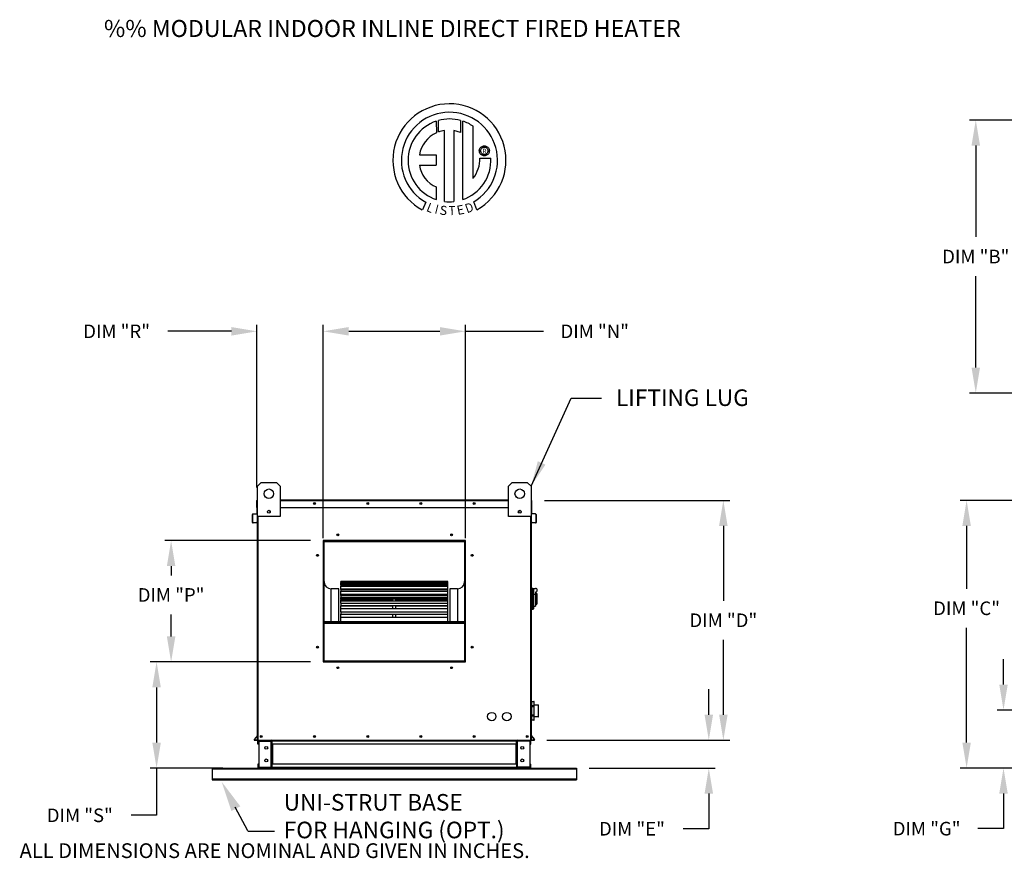
# Model space of a CAD drawing. Extents: x 20 to 297, y 23 to 204.
# Drawn here: x 21 to 137, y 106 to 204 of the extents above; entities that cross this region are included whole.
import ezdxf
from ezdxf.enums import TextEntityAlignment as Align

# ---------------------------------------------------------------- set-up
doc = ezdxf.new("R2010")
doc.units = 0
doc.header["$LTSCALE"] = 4
doc.header["$MEASUREMENT"] = 0
doc.layers.get('0').update_dxf_attribs({"linetype": 'CONTINUOUS'})
doc.layers.get('Defpoints').update_dxf_attribs({"linetype": 'CONTINUOUS'})
doc.styles.add('BOLD', font='ROMAND.SHX')
doc.styles.get("Standard").update_dxf_attribs({"font": 'TXT.shx', "height": 1.6})
doc.dimstyles.new('MOD', dxfattribs={"dimscale": 1.5, "dimtxt": 1.2, "dimasz": 2, "dimexe": 0.5, "dimexo": 1, "dimgap": 1, "dimtad": 0, "dimtih": 1, "dimtoh": 1, "dimzin": 0, "dimdsep": 46, "dimtxsty": 'Standard', "dimcen": 0.09, "dimadec": 0, "dimazin": 0, "dimtfac": 1, "dimtofl": 0, "dimtmove": 0, "dimatfit": 3, "dimfxl": 0, "dimtolj": 1, "dimtzin": 0, "dimarcsym": 0})

# ---------------------------------------------------------------- blocks, each defined once
blk = doc.blocks.new('*D18')
at = {"color": 0, "lineweight": -2}
for p, q in [((136.45, 125.95), (136.45, 128.95)), ((180.88, 122.95), (135.7, 122.95)), ((143.76, 116.12), (135.7, 116.12)), ((136.45, 113.12), (136.45, 108.99)), ((136.45, 108.99), (133.45, 108.99))]:
    blk.add_line(p, q, dxfattribs=at)
at = {"color": 0}
for points in [[(135.95, 125.95), (136.95, 125.95), (136.45, 122.95)], [(135.95, 113.12), (136.95, 113.12), (136.45, 116.12)]]:
    blk.add_solid(points, dxfattribs=at)
at = {"layer": 'Defpoints', "color": 0}
for p in [(136.45, 122.95), (182.38, 122.95), (145.26, 116.12)]:
    blk.add_point(p, dxfattribs=at)
at = {"color": 0, "insert": (127.41, 108.99), "char_height": 1.6, "attachment_point": 5}
blk.add_mtext('\\A1;DIM "G"', dxfattribs=at)
blk = doc.blocks.new('*D13')
at = {"color": 0, "lineweight": -2}
for p, q in [((56.41, 143.16), (56.41, 168.26)), ((73.15, 143.16), (73.15, 168.26)), ((59.41, 167.51), (70.15, 167.51)), ((73.15, 167.51), (82.33, 167.51))]:
    blk.add_line(p, q, dxfattribs=at)
at = {"color": 0}
for points in [[(59.41, 168.01), (59.41, 167.01), (56.41, 167.51)], [(70.15, 168.01), (70.15, 167.01), (73.15, 167.51)]]:
    blk.add_solid(points, dxfattribs=at)
at = {"layer": 'Defpoints', "color": 0}
for p in [(73.15, 167.51), (56.41, 141.66), (73.15, 141.66)]:
    blk.add_point(p, dxfattribs=at)
at = {"color": 0, "insert": (88.36, 167.51), "char_height": 1.6, "attachment_point": 5}
blk.add_mtext('\\A1;DIM "N"', dxfattribs=at)
blk = doc.blocks.new('*D12')
at = {"color": 0, "lineweight": -2}
for p, q in [((54.91, 142.89), (37.77, 142.89)), ((38.52, 139.89), (38.52, 138.79)), ((38.52, 131.61), (38.52, 134.19)), ((54.91, 128.61), (37.77, 128.61))]:
    blk.add_line(p, q, dxfattribs=at)
at = {"color": 0}
for points in [[(38.02, 139.89), (39.02, 139.89), (38.52, 142.89)], [(38.02, 131.61), (39.02, 131.61), (38.52, 128.61)]]:
    blk.add_solid(points, dxfattribs=at)
at = {"layer": 'Defpoints', "color": 0}
for p in [(38.52, 142.89), (56.41, 142.89), (56.41, 128.61)]:
    blk.add_point(p, dxfattribs=at)
at = {"color": 0, "insert": (38.52, 136.49), "char_height": 1.6, "attachment_point": 5}
blk.add_mtext('\\A1;DIM "P"', dxfattribs=at)
blk = doc.blocks.new('*D11')
at = {"color": 0, "lineweight": -2}
for p, q in [((54.91, 128.61), (36.06, 128.61)), ((36.81, 125.61), (36.81, 119.12)), ((44.59, 116.12), (36.06, 116.12)), ((36.81, 116.12), (36.81, 110.56)), ((36.81, 110.56), (33.81, 110.56))]:
    blk.add_line(p, q, dxfattribs=at)
at = {"color": 0}
for points in [[(36.31, 125.61), (37.31, 125.61), (36.81, 128.61)], [(36.31, 119.12), (37.31, 119.12), (36.81, 116.12)]]:
    blk.add_solid(points, dxfattribs=at)
at = {"layer": 'Defpoints', "color": 0}
for p in [(56.41, 128.61), (36.81, 116.12), (46.09, 116.12)]:
    blk.add_point(p, dxfattribs=at)
at = {"color": 0, "insert": (27.78, 110.56), "char_height": 1.6, "attachment_point": 5}
blk.add_mtext('\\A1;DIM "S"', dxfattribs=at)
blk = doc.blocks.new('*D10')
at = {"color": 0, "lineweight": -2}
for p, q in [((48.62, 149.12), (48.62, 168.26)), ((56.41, 143.16), (56.41, 168.26)), ((45.62, 167.51), (38.15, 167.51)), ((59.41, 167.51), (62.41, 167.51))]:
    blk.add_line(p, q, dxfattribs=at)
at = {"color": 0}
for points in [[(45.62, 168.01), (45.62, 167.01), (48.62, 167.51)], [(59.41, 168.01), (59.41, 167.01), (56.41, 167.51)]]:
    blk.add_solid(points, dxfattribs=at)
at = {"layer": 'Defpoints', "color": 0}
for p in [(48.62, 167.51), (48.62, 147.62), (56.41, 141.66)]:
    blk.add_point(p, dxfattribs=at)
at = {"color": 0, "insert": (32.11, 167.51), "char_height": 1.6, "attachment_point": 5}
blk.add_mtext('\\A1;DIM "R"', dxfattribs=at)
blk = doc.blocks.new('*D9')
at = {"color": 0, "lineweight": -2}
for p, q in [((143.67, 192.36), (132.44, 192.36)), ((133.19, 189.36), (133.19, 178.61)), ((133.19, 163.25), (133.19, 174.01)), ((143.67, 160.25), (132.44, 160.25))]:
    blk.add_line(p, q, dxfattribs=at)
at = {"color": 0}
for points in [[(132.69, 189.36), (133.69, 189.36), (133.19, 192.36)], [(132.69, 163.25), (133.69, 163.25), (133.19, 160.25)]]:
    blk.add_solid(points, dxfattribs=at)
at = {"layer": 'Defpoints', "color": 0}
for p in [(145.17, 192.36), (133.19, 160.25), (145.17, 160.25)]:
    blk.add_point(p, dxfattribs=at)
at = {"color": 0, "insert": (133.19, 176.31), "char_height": 1.6, "attachment_point": 5}
blk.add_mtext('\\A1;DIM "B"', dxfattribs=at)
blk = doc.blocks.new('*D8')
at = {"color": 0, "lineweight": -2}
for p, q in [((82.44, 147.62), (104.24, 147.62)), ((103.49, 144.62), (103.49, 135.81)), ((103.49, 122.4), (103.49, 131.21)), ((82.73, 119.4), (104.24, 119.4))]:
    blk.add_line(p, q, dxfattribs=at)
at = {"color": 0}
for points in [[(102.99, 144.62), (103.99, 144.62), (103.49, 147.62)], [(102.99, 122.4), (103.99, 122.4), (103.49, 119.4)]]:
    blk.add_solid(points, dxfattribs=at)
at = {"layer": 'Defpoints', "color": 0}
for p in [(80.94, 147.62), (81.23, 119.4), (103.49, 119.4)]:
    blk.add_point(p, dxfattribs=at)
at = {"color": 0, "insert": (103.49, 133.51), "char_height": 1.6, "attachment_point": 5}
blk.add_mtext('\\A1;DIM "D"', dxfattribs=at)
blk = doc.blocks.new('*D7')
at = {"color": 0, "lineweight": -2}
for p, q in [((101.78, 122.4), (101.78, 125.4)), ((82.73, 119.4), (102.53, 119.4)), ((87.7, 116.12), (102.53, 116.12)), ((101.78, 113.12), (101.78, 108.98)), ((101.78, 108.98), (98.78, 108.98))]:
    blk.add_line(p, q, dxfattribs=at)
at = {"color": 0}
for points in [[(101.28, 122.4), (102.28, 122.4), (101.78, 119.4)], [(101.28, 113.12), (102.28, 113.12), (101.78, 116.12)]]:
    blk.add_solid(points, dxfattribs=at)
at = {"layer": 'Defpoints', "color": 0}
for p in [(81.23, 119.4), (86.2, 116.12), (101.78, 116.12)]:
    blk.add_point(p, dxfattribs=at)
at = {"color": 0, "insert": (92.74, 108.98), "char_height": 1.6, "attachment_point": 5}
blk.add_mtext('\\A1;DIM "E"', dxfattribs=at)
blk = doc.blocks.new('*D6')
at = {"color": 0, "lineweight": -2}
for p, q in [((143.7, 147.62), (131.36, 147.62)), ((132.11, 144.62), (132.11, 137.22)), ((132.11, 119.12), (132.11, 132.62)), ((143.76, 116.12), (131.36, 116.12))]:
    blk.add_line(p, q, dxfattribs=at)
at = {"color": 0}
for points in [[(131.61, 144.62), (132.61, 144.62), (132.11, 147.62)], [(131.61, 119.12), (132.61, 119.12), (132.11, 116.12)]]:
    blk.add_solid(points, dxfattribs=at)
at = {"layer": 'Defpoints', "color": 0}
for p in [(145.2, 147.62), (132.11, 116.12), (145.26, 116.12)]:
    blk.add_point(p, dxfattribs=at)
at = {"color": 0, "insert": (132.11, 134.92), "char_height": 1.6, "attachment_point": 5}
blk.add_mtext('\\A1;DIM "C"', dxfattribs=at)

msp = doc.modelspace()

# ---------------------------------------------------------------- linework, layer by layer
at = {"color": 7, "linetype": 'Continuous'}
for p, q in [((69.967, 190.971), (69.962, 192.317)), ((72.579, 192.317), (72.579, 190.923)), ((69.717, 192.242), (69.74, 190.876)), ((70.686, 182.789), (70.686, 191.141)), ((72.822, 183.009), (72.822, 192.242)), ((72.579, 190.923), (71.797, 191.128)), ((71.797, 191.128), (71.797, 182.783)), ((74.779, 188.752), (74.787, 188.847)), ((74.787, 188.847), (74.809, 188.938)), ((74.809, 188.938), (74.845, 189.023)), ((74.845, 189.023), (74.894, 189.101)), ((74.894, 189.101), (74.953, 189.17)), ((74.939, 188.752), (74.951, 188.85)), ((74.951, 188.85), (74.983, 188.941)), ((74.953, 189.17), (75.022, 189.229)), ((74.983, 188.941), (75.034, 189.021)), ((75.022, 189.229), (75.099, 189.277)), ((75.034, 189.021), (75.101, 189.088)), ((75.099, 189.277), (75.184, 189.313)), ((75.101, 189.088), (75.181, 189.139)), ((75.181, 189.139), (75.272, 189.172)), ((75.184, 189.313), (75.275, 189.335)), ((75.272, 189.172), (75.371, 189.183)), ((75.275, 189.335), (75.371, 189.343)), ((75.371, 189.343), (75.466, 189.335)), ((75.371, 189.183), (75.469, 189.172)), ((75.371, 189.183), (75.371, 189.183)), ((75.466, 189.335), (75.557, 189.313)), ((75.469, 189.172), (75.56, 189.139)), ((75.557, 189.313), (75.642, 189.277)), ((75.56, 189.139), (75.64, 189.088)), ((75.64, 189.088), (75.707, 189.021)), ((75.642, 189.277), (75.72, 189.229)), ((75.707, 189.021), (75.758, 188.941)), ((75.72, 189.229), (75.789, 189.17)), ((75.758, 188.941), (75.791, 188.85)), ((75.789, 189.17), (75.848, 189.101)), ((75.791, 188.85), (75.802, 188.752)), ((75.848, 189.101), (75.896, 189.023)), ((75.896, 189.023), (75.932, 188.938)), ((75.932, 188.938), (75.955, 188.847)), ((75.955, 188.847), (75.962, 188.752)), ((67.737, 188.282), (69.721, 188.282)), ((69.721, 188.282), (69.721, 187.071)), ((74.787, 188.656), (74.779, 188.752)), ((74.809, 188.565), (74.787, 188.656)), ((74.845, 188.48), (74.809, 188.565)), ((74.894, 188.403), (74.845, 188.48)), ((74.86, 187.898), (76.133, 187.898)), ((74.953, 188.334), (74.894, 188.403)), ((74.951, 188.653), (74.939, 188.752)), ((74.983, 188.562), (74.951, 188.653)), ((75.022, 188.274), (74.953, 188.334)), ((75.034, 188.482), (74.983, 188.562)), ((75.099, 188.226), (75.022, 188.274)), ((75.101, 188.415), (75.034, 188.482)), ((75.184, 188.19), (75.099, 188.226)), ((75.181, 188.364), (75.101, 188.415)), ((75.272, 188.332), (75.181, 188.364)), ((75.275, 188.168), (75.184, 188.19)), ((75.371, 188.32), (75.272, 188.332)), ((75.371, 188.16), (75.275, 188.168)), ((75.469, 188.332), (75.371, 188.32)), ((75.466, 188.168), (75.371, 188.16)), ((75.557, 188.19), (75.466, 188.168)), ((75.56, 188.364), (75.469, 188.332)), ((75.642, 188.226), (75.557, 188.19)), ((75.64, 188.415), (75.56, 188.364)), ((75.707, 188.482), (75.64, 188.415)), ((75.72, 188.274), (75.642, 188.226)), ((75.758, 188.562), (75.707, 188.482)), ((75.789, 188.334), (75.72, 188.274)), ((75.791, 188.653), (75.758, 188.562)), ((75.848, 188.403), (75.789, 188.334)), ((75.802, 188.752), (75.791, 188.653)), ((75.896, 188.48), (75.848, 188.403)), ((75.932, 188.565), (75.896, 188.48)), ((75.955, 188.656), (75.932, 188.565)), ((75.962, 188.752), (75.955, 188.656)), ((67.737, 187.071), (69.721, 187.071)), ((69.721, 184.496), (69.721, 183.007)), ((68.503, 182.698), (68.078, 181.8)), ((74.502, 181.819), (74.122, 182.748)), ((48.685, 149.292), (49.132, 149.738)), ((49.132, 149.738), (50.916, 149.738)), ((50.916, 149.738), (51.363, 149.292)), ((78.198, 149.292), (78.644, 149.738)), ((78.644, 149.738), (80.428, 149.738)), ((80.428, 149.738), (80.875, 149.292)), ((48.685, 145.723), (48.685, 149.292)), ((51.363, 149.292), (51.363, 145.723)), ((78.198, 145.723), (78.198, 149.292)), ((80.875, 149.292), (80.875, 145.723)), ((48.621, 146.791), (48.621, 147.623)), ((48.653, 147.623), (48.621, 147.623)), ((48.681, 147.683), (48.653, 147.683)), ((48.653, 147.683), (48.653, 147.623)), ((48.653, 147.683), (48.685, 147.683)), ((48.653, 147.623), (48.685, 147.623)), ((48.653, 146.791), (48.653, 147.623)), ((48.653, 147.267), (48.653, 142.759)), ((51.363, 147.683), (78.198, 147.683)), ((51.363, 147.623), (78.198, 147.623)), ((80.875, 147.683), (80.907, 147.683)), ((80.875, 147.623), (80.907, 147.623)), ((80.879, 147.683), (80.907, 147.683)), ((80.907, 147.623), (80.907, 147.683)), ((80.907, 147.623), (80.939, 147.623)), ((80.907, 147.623), (80.907, 146.791)), ((80.939, 146.791), (80.939, 147.623)), ((48.13, 145.965), (48.098, 145.965)), ((48.098, 145.017), (48.098, 145.965)), ((48.13, 145.017), (48.13, 145.965)), ((48.152, 146.025), (48.628, 146.067)), ((48.152, 146.025), (48.155, 145.993)), ((48.155, 145.993), (48.631, 146.035)), ((48.653, 146.791), (48.621, 146.791)), ((48.628, 146.067), (48.631, 146.035)), ((48.653, 146.791), (48.685, 146.791)), ((48.653, 146.094), (48.653, 146.791)), ((48.685, 146.094), (48.653, 146.094)), ((48.685, 119.397), (48.685, 146.948)), ((50.142, 146.399), (50.142, 146.162)), ((50.163, 146.374), (50.163, 146.187)), ((51.363, 146.791), (78.198, 146.791)), ((79.397, 146.374), (79.397, 146.187)), ((79.418, 146.399), (79.418, 146.162)), ((80.875, 146.948), (80.875, 119.397)), ((80.875, 146.791), (80.907, 146.791)), ((80.875, 146.094), (80.907, 146.094)), ((80.907, 146.791), (80.939, 146.791)), ((80.907, 146.791), (80.907, 146.094)), ((80.907, 141.534), (80.907, 146.041)), ((80.932, 146.067), (80.929, 146.035)), ((81.405, 145.993), (80.929, 146.035)), ((81.408, 146.025), (80.932, 146.067)), ((81.408, 146.025), (81.405, 145.993)), ((81.43, 145.965), (81.462, 145.965)), ((81.43, 145.965), (81.43, 145.017)), ((81.462, 145.965), (81.462, 145.017)), ((48.13, 145.017), (48.098, 145.017)), ((48.574, 145.026), (48.16, 144.99)), ((48.16, 144.99), (48.163, 144.958)), ((48.577, 144.994), (48.163, 144.958)), ((48.574, 145.026), (48.577, 144.994)), ((51.363, 145.723), (48.685, 145.723)), ((48.745, 119.397), (48.745, 145.723)), ((80.875, 145.723), (78.198, 145.723)), ((80.815, 145.723), (80.815, 119.397)), ((80.986, 145.026), (80.983, 144.994)), ((81.397, 144.958), (80.983, 144.994)), ((81.4, 144.99), (80.986, 145.026)), ((81.4, 144.99), (81.397, 144.958)), ((81.43, 145.017), (81.462, 145.017)), ((48.653, 142.759), (48.685, 142.759)), ((73.146, 142.885), (56.414, 142.885)), ((56.414, 142.885), (56.414, 128.607)), ((56.47, 142.759), (56.414, 142.759)), ((56.414, 142.732), (56.47, 142.732)), ((56.414, 142.7), (56.47, 142.7)), ((56.47, 142.829), (73.09, 142.829)), ((56.47, 128.663), (56.47, 142.829)), ((56.515, 142.784), (73.046, 142.784)), ((56.515, 128.707), (56.515, 142.784)), ((56.526, 142.885), (73.146, 142.885)), ((56.526, 142.885), (56.526, 142.885)), ((73.046, 142.784), (73.046, 128.707)), ((73.09, 142.829), (73.09, 128.663)), ((73.146, 142.759), (73.09, 142.759)), ((73.09, 142.732), (73.146, 142.732)), ((73.09, 142.7), (73.146, 142.7)), ((73.146, 128.607), (73.146, 142.885)), ((80.875, 141.534), (80.907, 141.534)), ((71.082, 138.064), (58.478, 138.064)), ((58.478, 138.064), (58.478, 138.056)), ((58.478, 138.056), (71.082, 138.056)), ((58.478, 137.959), (58.478, 138.056)), ((71.082, 137.961), (58.478, 137.961)), ((58.478, 137.959), (58.478, 137.961)), ((58.478, 137.959), (71.082, 137.959)), ((58.478, 137.959), (58.478, 137.892)), ((58.478, 137.892), (71.082, 137.892)), ((58.478, 137.664), (58.478, 137.892)), ((71.082, 138.056), (71.082, 138.064)), ((71.082, 137.959), (71.082, 138.056)), ((71.082, 137.959), (71.082, 137.961)), ((71.082, 137.892), (71.082, 137.959)), ((71.082, 137.664), (71.082, 137.892)), ((57.362, 133.379), (57.362, 137.216)), ((58.255, 137.216), (57.362, 137.216)), ((58.255, 133.379), (58.255, 137.216)), ((71.082, 137.664), (58.478, 137.664)), ((58.478, 137.64), (58.478, 137.664)), ((58.478, 137.64), (71.082, 137.64)), ((58.478, 137.64), (58.478, 137.516)), ((58.478, 137.516), (71.082, 137.516)), ((58.478, 137.186), (58.478, 137.516)), ((71.082, 137.186), (58.478, 137.186)), ((58.478, 137.117), (58.478, 137.186)), ((58.478, 137.117), (71.082, 137.117)), ((58.478, 137.117), (58.478, 136.94)), ((58.478, 136.94), (71.082, 136.94)), ((58.478, 136.58), (58.478, 136.94)), ((71.082, 137.64), (71.082, 137.664)), ((71.082, 137.516), (71.082, 137.64)), ((71.082, 137.186), (71.082, 137.516)), ((71.082, 137.117), (71.082, 137.186)), ((71.082, 136.94), (71.082, 137.117)), ((71.082, 136.58), (71.082, 136.94)), ((71.305, 137.216), (71.305, 133.379)), ((72.198, 137.216), (71.305, 137.216)), ((72.198, 137.216), (72.198, 133.379)), ((80.964, 137.313), (80.875, 137.313)), ((80.964, 137.313), (80.964, 134.725)), ((81.062, 137.268), (80.964, 137.268)), ((81.062, 134.769), (81.062, 137.268)), ((81.062, 137.268), (81.374, 137.268)), ((81.062, 137.268), (81.151, 137.179)), ((81.151, 137.179), (81.151, 134.859)), ((81.374, 136.822), (81.374, 136.539)), ((58.478, 136.58), (64.613, 136.58)), ((58.478, 136.58), (58.478, 136.543)), ((71.082, 136.543), (58.478, 136.543)), ((58.478, 136.406), (58.478, 136.543)), ((58.478, 136.406), (71.082, 136.406)), ((58.478, 136.406), (58.478, 136.181)), ((58.478, 136.181), (71.082, 136.181)), ((58.478, 136.034), (58.478, 136.181)), ((58.478, 136.034), (64.613, 136.034)), ((58.478, 136.034), (58.478, 135.935)), ((58.478, 135.935), (64.613, 135.935)), ((58.478, 135.756), (58.478, 135.935)), ((71.082, 135.754), (58.478, 135.754)), ((58.478, 135.529), (58.478, 135.754)), ((64.613, 136.58), (64.947, 136.58)), ((64.613, 136.543), (64.613, 136.58)), ((64.613, 136.034), (64.947, 136.034)), ((64.613, 135.754), (64.613, 136.034)), ((64.947, 136.58), (71.082, 136.58)), ((64.947, 136.543), (64.947, 136.58)), ((64.947, 136.034), (71.082, 136.034)), ((64.947, 135.754), (64.947, 136.034)), ((64.947, 135.935), (71.082, 135.935)), ((71.082, 136.543), (71.082, 136.58)), ((71.082, 136.406), (71.082, 136.543)), ((71.082, 136.181), (71.082, 136.406)), ((71.082, 136.034), (71.082, 136.181)), ((71.082, 135.935), (71.082, 136.034)), ((71.082, 135.756), (71.082, 135.935)), ((71.082, 135.529), (71.082, 135.754)), ((81.374, 136.539), (81.151, 136.539)), ((81.553, 136.643), (81.374, 136.643)), ((81.374, 136.539), (81.374, 135.171)), ((81.553, 136.643), (81.553, 135.394)), ((58.478, 135.529), (71.082, 135.529)), ((58.478, 135.529), (58.478, 135.262)), ((58.478, 135.262), (71.082, 135.262)), ((58.478, 135.262), (58.478, 135.211)), ((58.478, 135.211), (64.613, 135.211)), ((58.478, 134.842), (58.478, 135.211)), ((71.082, 134.842), (58.478, 134.842)), ((58.478, 134.511), (58.478, 134.842)), ((58.478, 134.511), (71.082, 134.511)), ((58.478, 134.511), (58.478, 134.211)), ((64.613, 134.842), (64.613, 135.262)), ((64.947, 134.842), (64.947, 135.262)), ((64.947, 135.211), (71.082, 135.211)), ((71.082, 135.262), (71.082, 135.529)), ((71.082, 135.211), (71.082, 135.262)), ((71.082, 134.842), (71.082, 135.211)), ((71.082, 134.511), (71.082, 134.842)), ((71.082, 134.211), (71.082, 134.511)), ((80.964, 134.725), (80.875, 134.725)), ((81.062, 134.769), (80.964, 134.769)), ((81.151, 134.859), (81.062, 134.769)), ((81.151, 135.171), (81.374, 135.171)), ((81.374, 135.394), (81.553, 135.394)), ((56.515, 133.379), (73.046, 133.379)), ((56.515, 133.334), (73.046, 133.334)), ((58.478, 134.211), (71.082, 134.211)), ((58.478, 133.835), (58.478, 134.211)), ((71.082, 133.835), (58.478, 133.835)), ((58.478, 133.385), (58.478, 133.835)), ((58.478, 133.385), (71.082, 133.385)), ((58.478, 133.385), (58.478, 133.379)), ((64.613, 133.835), (64.613, 134.211)), ((64.947, 133.835), (64.947, 134.211)), ((71.082, 133.835), (71.082, 134.211)), ((71.082, 133.385), (71.082, 133.835)), ((71.082, 133.379), (71.082, 133.385)), ((56.515, 133.166), (73.046, 133.166)), ((56.47, 131.371), (56.414, 131.371)), ((73.146, 131.371), (73.09, 131.371)), ((56.414, 130.479), (56.47, 130.479)), ((73.09, 130.479), (73.146, 130.479)), ((56.414, 128.607), (73.146, 128.607)), ((73.09, 128.663), (56.47, 128.663)), ((56.47, 128.663), (56.47, 128.607)), ((73.046, 128.707), (56.515, 128.707)), ((73.09, 128.663), (73.09, 128.607)), ((80.93, 123.952), (80.926, 123.949)), ((80.935, 123.953), (80.93, 123.952)), ((80.941, 123.953), (80.935, 123.953)), ((80.941, 123.961), (81.209, 123.961)), ((80.941, 123.953), (80.941, 123.961)), ((80.941, 123.953), (81.209, 123.953)), ((80.941, 123.426), (80.941, 123.953)), ((81.209, 123.961), (81.209, 123.953)), ((81.209, 123.953), (81.209, 123.426)), ((81.214, 123.953), (81.209, 123.953)), ((81.219, 123.952), (81.214, 123.953)), ((81.224, 123.949), (81.219, 123.952)), ((80.875, 123.546), (80.914, 123.546)), ((80.916, 123.939), (80.914, 123.935)), ((80.914, 123.935), (80.914, 123.93)), ((80.914, 123.934), (80.914, 123.93)), ((80.914, 123.93), (80.914, 123.403)), ((80.916, 123.412), (80.914, 123.408)), ((80.914, 123.408), (80.914, 123.403)), ((80.914, 123.403), (80.914, 123.38)), ((80.914, 123.38), (80.914, 122.326)), ((80.941, 123.38), (80.914, 123.38)), ((80.918, 123.943), (80.916, 123.939)), ((80.918, 123.416), (80.916, 123.412)), ((80.922, 123.947), (80.918, 123.943)), ((80.922, 123.42), (80.918, 123.416)), ((80.926, 123.949), (80.922, 123.947)), ((80.926, 123.422), (80.922, 123.42)), ((80.93, 123.425), (80.926, 123.422)), ((80.935, 123.426), (80.93, 123.425)), ((80.941, 123.426), (80.935, 123.426)), ((80.941, 123.38), (80.941, 123.426)), ((81.209, 123.426), (80.941, 123.426)), ((80.941, 122.326), (80.941, 123.38)), ((80.941, 123.38), (81.209, 123.38)), ((81.209, 123.426), (81.209, 123.38)), ((81.214, 123.426), (81.209, 123.426)), ((81.236, 123.38), (81.209, 123.38)), ((81.209, 123.38), (81.209, 122.326)), ((81.219, 123.425), (81.214, 123.426)), ((81.224, 123.422), (81.219, 123.425)), ((81.228, 123.947), (81.224, 123.949)), ((81.228, 123.42), (81.224, 123.422)), ((81.231, 123.943), (81.228, 123.947)), ((81.231, 123.416), (81.228, 123.42)), ((81.234, 123.939), (81.231, 123.943)), ((81.234, 123.412), (81.231, 123.416)), ((81.235, 123.935), (81.234, 123.939)), ((81.235, 123.408), (81.234, 123.412)), ((81.236, 123.93), (81.235, 123.935)), ((81.236, 123.403), (81.235, 123.408)), ((81.236, 123.93), (81.236, 123.934)), ((81.236, 123.403), (81.236, 123.93)), ((81.236, 123.546), (81.723, 123.546)), ((81.236, 123.38), (81.236, 123.403)), ((81.236, 122.326), (81.236, 123.38)), ((81.723, 123.546), (81.723, 122.159)), ((81.749, 122.186), (81.749, 123.52)), ((80.914, 122.159), (80.875, 122.159)), ((80.914, 122.326), (80.914, 122.303)), ((80.941, 122.326), (80.914, 122.326)), ((80.914, 122.303), (80.914, 121.776)), ((80.914, 122.303), (80.914, 122.298)), ((80.914, 122.298), (80.916, 122.294)), ((80.914, 121.776), (80.914, 121.772)), ((80.914, 121.776), (80.914, 121.771)), ((80.914, 121.771), (80.916, 121.767)), ((80.916, 122.294), (80.918, 122.29)), ((80.916, 121.767), (80.918, 121.763)), ((80.918, 122.29), (80.922, 122.286)), ((80.918, 121.763), (80.922, 121.759)), ((80.922, 122.286), (80.926, 122.283)), ((80.922, 121.759), (80.926, 121.756)), ((80.926, 122.283), (80.93, 122.281)), ((80.926, 121.756), (80.93, 121.754)), ((80.93, 122.281), (80.935, 122.28)), ((80.93, 121.754), (80.935, 121.753)), ((80.935, 122.28), (80.941, 122.28)), ((80.935, 121.753), (80.941, 121.753)), ((80.941, 122.28), (80.941, 122.326)), ((81.209, 122.326), (80.941, 122.326)), ((80.941, 121.753), (80.941, 122.28)), ((80.941, 122.28), (81.209, 122.28)), ((80.941, 121.745), (80.941, 121.753)), ((81.209, 121.753), (80.941, 121.753)), ((81.209, 121.745), (80.941, 121.745)), ((81.209, 122.326), (81.209, 122.28)), ((81.236, 122.326), (81.209, 122.326)), ((81.209, 122.28), (81.209, 121.753)), ((81.209, 122.28), (81.214, 122.28)), ((81.209, 121.753), (81.209, 121.745)), ((81.209, 121.753), (81.214, 121.753)), ((81.214, 122.28), (81.219, 122.281)), ((81.214, 121.753), (81.219, 121.754)), ((81.219, 122.281), (81.224, 122.283)), ((81.219, 121.754), (81.224, 121.756)), ((81.224, 122.283), (81.228, 122.286)), ((81.224, 121.756), (81.228, 121.759)), ((81.228, 122.286), (81.231, 122.29)), ((81.228, 121.759), (81.231, 121.763)), ((81.231, 122.29), (81.234, 122.294)), ((81.231, 121.763), (81.234, 121.767)), ((81.234, 122.294), (81.235, 122.298)), ((81.234, 121.767), (81.235, 121.771)), ((81.235, 122.298), (81.236, 122.303)), ((81.235, 121.771), (81.236, 121.776)), ((81.236, 122.303), (81.236, 122.326)), ((81.236, 121.776), (81.236, 122.303)), ((81.723, 122.159), (81.236, 122.159)), ((81.236, 121.772), (81.236, 121.776)), ((48.679, 119.964), (48.285, 119.495)), ((48.285, 119.495), (48.31, 119.474)), ((48.685, 119.922), (48.31, 119.474)), ((48.331, 119.429), (48.685, 119.429)), ((48.331, 119.429), (48.331, 119.397)), ((48.331, 119.397), (48.685, 119.397)), ((48.679, 119.964), (48.685, 119.959)), ((48.685, 119.397), (48.745, 119.397)), ((48.745, 119.397), (80.815, 119.397)), ((48.812, 119.33), (48.812, 119.397)), ((48.812, 119.33), (50.296, 119.33)), ((50.296, 119.33), (50.296, 119.397)), ((50.391, 119.397), (50.391, 119.326)), ((50.391, 119.326), (79.169, 119.326)), ((50.391, 118.95), (50.391, 119.326)), ((79.169, 119.326), (79.169, 119.397)), ((79.169, 118.95), (79.169, 119.326)), ((79.264, 119.33), (79.264, 119.397)), ((80.748, 119.33), (79.264, 119.33)), ((80.748, 119.33), (80.748, 119.397)), ((80.815, 119.397), (80.875, 119.397)), ((80.881, 119.964), (80.875, 119.959)), ((80.875, 119.922), (81.25, 119.474)), ((80.875, 119.429), (81.229, 119.429)), ((80.875, 119.397), (81.229, 119.397)), ((80.881, 119.964), (81.275, 119.495)), ((81.229, 119.429), (81.229, 119.397)), ((81.275, 119.495), (81.25, 119.474)), ((48.718, 118.95), (48.718, 119.302)), ((48.785, 119.302), (48.718, 119.302)), ((48.785, 118.95), (48.718, 118.95)), ((48.785, 118.95), (48.785, 119.302)), ((48.847, 119.301), (48.847, 116.219)), ((48.847, 119.301), (50.296, 119.301)), ((50.296, 116.219), (50.296, 119.301)), ((50.324, 119.301), (50.296, 119.301)), ((50.324, 119.302), (50.391, 119.302)), ((50.324, 119.302), (50.324, 119.301)), ((50.324, 119.301), (50.391, 119.301)), ((50.391, 119.302), (50.391, 119.301)), ((79.169, 118.95), (50.391, 118.95)), ((50.391, 118.95), (50.391, 116.57)), ((50.434, 118.95), (50.434, 116.57)), ((50.461, 118.95), (50.461, 116.57)), ((79.099, 116.57), (79.099, 118.95)), ((79.127, 118.95), (79.127, 116.57)), ((79.236, 119.302), (79.169, 119.302)), ((79.169, 119.302), (79.169, 119.301)), ((79.236, 119.301), (79.169, 119.301)), ((79.169, 118.95), (79.169, 116.57)), ((79.236, 119.302), (79.236, 119.301)), ((79.264, 119.301), (79.236, 119.301)), ((79.264, 116.219), (79.264, 119.301)), ((80.713, 119.301), (79.264, 119.301)), ((80.713, 119.301), (80.713, 116.219)), ((80.776, 118.95), (80.776, 119.302)), ((80.776, 119.302), (80.843, 119.302)), ((80.776, 118.95), (80.843, 118.95)), ((80.843, 118.95), (80.843, 119.302)), ((43.363, 116.123), (48.812, 116.123)), ((43.363, 116.123), (43.363, 116.034)), ((43.363, 116.034), (86.197, 116.034)), ((43.363, 116.034), (43.363, 114.868)), ((48.718, 116.57), (48.718, 116.218)), ((48.785, 116.57), (48.718, 116.57)), ((48.785, 116.218), (48.718, 116.218)), ((48.785, 116.57), (48.785, 116.218)), ((48.812, 116.19), (48.812, 116.123)), ((50.296, 116.19), (48.812, 116.19)), ((50.296, 116.123), (48.812, 116.123)), ((48.847, 116.219), (50.296, 116.219)), ((50.296, 116.219), (50.324, 116.219)), ((50.296, 116.19), (50.296, 116.123)), ((50.296, 116.123), (50.391, 116.123)), ((50.324, 116.219), (50.324, 116.218)), ((50.324, 116.219), (50.391, 116.219)), ((50.324, 116.218), (50.391, 116.218)), ((79.169, 116.57), (50.391, 116.57)), ((50.391, 116.194), (50.391, 116.57)), ((50.391, 116.218), (50.391, 116.219)), ((79.169, 116.194), (50.391, 116.194)), ((50.391, 116.194), (50.391, 116.123)), ((79.169, 116.123), (50.391, 116.123)), ((79.169, 116.57), (79.169, 116.194)), ((79.236, 116.219), (79.169, 116.219)), ((79.169, 116.219), (79.169, 116.218)), ((79.236, 116.218), (79.169, 116.218)), ((79.169, 116.123), (79.169, 116.194)), ((79.169, 116.123), (79.264, 116.123)), ((79.236, 116.219), (79.264, 116.219)), ((79.236, 116.219), (79.236, 116.218)), ((80.713, 116.219), (79.264, 116.219)), ((79.264, 116.19), (79.264, 116.123)), ((79.264, 116.19), (80.748, 116.19)), ((79.264, 116.123), (80.748, 116.123)), ((80.748, 116.19), (80.748, 116.123)), ((80.748, 116.123), (86.197, 116.123)), ((80.776, 116.57), (80.843, 116.57)), ((80.776, 116.218), (80.776, 116.57)), ((80.776, 116.218), (80.843, 116.218)), ((80.843, 116.218), (80.843, 116.57)), ((86.197, 116.123), (86.197, 116.034)), ((86.197, 116.034), (86.197, 114.868)), ((43.363, 114.868), (86.197, 114.868)), ((43.363, 114.868), (43.363, 114.729)), ((43.363, 114.729), (86.197, 114.729)), ((86.197, 114.868), (86.197, 114.729))]:
    msp.add_line(p, q, dxfattribs=at)
at = {"linetype": 'Continuous'}
for p, q in [((74.041, 185.512), (74.041, 191.638)), ((85.575, 159.639), (89.163, 159.639))]:
    msp.add_line(p, q, dxfattribs=at)
for p, q in [((46.027, 111.566), (47.519, 108.762)), ((47.565, 108.703), (50.702, 108.703))]:
    msp.add_line(p, q)
at = {"color": 7, "linetype": 'Continuous'}
for centre, radius in [((50.024, 148.4), 0.558), ((79.536, 148.4), 0.558), ((55.391, 147.237), 0.112), ((55.391, 147.237), 0.058), ((61.65, 147.237), 0.112), ((61.65, 147.237), 0.058), ((67.91, 147.237), 0.112), ((67.91, 147.237), 0.058), ((74.169, 147.237), 0.112), ((74.169, 147.237), 0.058), ((50.024, 146.28), 0.167), ((79.536, 146.28), 0.167), ((58.148, 143.56), 0.112), ((71.524, 143.56), 0.112), ((58.148, 143.56), 0.058), ((71.524, 143.56), 0.058), ((55.739, 141.151), 0.112), ((55.739, 141.151), 0.058), ((73.933, 141.151), 0.112), ((73.933, 141.151), 0.058), ((55.739, 130.341), 0.112), ((55.739, 130.341), 0.058), ((73.933, 130.341), 0.112), ((73.933, 130.341), 0.058), ((58.148, 127.931), 0.112), ((58.148, 127.931), 0.058), ((71.524, 127.931), 0.112), ((71.524, 127.931), 0.058), ((76.237, 122.175), 0.502), ((78.022, 122.175), 0.502), ((49.132, 119.843), 0.112), ((49.132, 119.843), 0.058), ((55.391, 119.843), 0.112), ((55.391, 119.843), 0.058), ((61.65, 119.843), 0.112), ((61.65, 119.843), 0.058), ((67.91, 119.843), 0.112), ((67.91, 119.843), 0.058), ((74.169, 119.843), 0.112), ((74.169, 119.843), 0.058), ((80.428, 119.843), 0.112), ((80.428, 119.843), 0.058), ((49.721, 118.494), 0.167), ((79.839, 118.494), 0.167), ((49.721, 117.026), 0.167), ((79.839, 117.026), 0.167)]:
    msp.add_circle(centre, radius, dxfattribs=at)
at = {"linetype": 'Continuous'}
for centre, radius, start, end in [((71.264, 187.629), 6.652, 299.12791, 241.34385), ((71.264, 187.629), 5.657, 300.35236, 240.75837), ((71.264, 187.629), 4.868, 74.33265, 105.52439), ((71.264, 187.629), 4.865, 108.53755, 251.54038), ((71.264, 187.629), 3.559, 99.33681, 111.21141), ((71.264, 187.629), 4.877, 55.27806, 71.33144), ((71.264, 187.629), 3.587, 115.14498, 169.50896), ((71.264, 187.629), 4.877, 288.63385, 3.16158), ((71.215, 187.821), 3.646, 320.82237, 1.19613), ((70.96, 187.502), 3.252, 187.62646, 247.59921), ((71.264, 187.629), 4.874, 263.19715, 276.28142)]:
    msp.add_arc(centre, radius, start, end, dxfattribs=at)
at = {"color": 7, "linetype": 'Continuous'}
for centre, radius, start, end in [((48.681, 147.623), 0.0598, 117.5606, 180), ((80.879, 147.623), 0.0598, 0, 62.4394), ((48.158, 145.965), 0.0598, 95, 180), ((48.158, 145.965), 0.0277, 95, 180), ((48.626, 146.094), 0.0277, 275, 0), ((48.626, 146.094), 0.0598, 275, 0), ((80.934, 146.094), 0.0598, 180, 265), ((80.934, 146.094), 0.0277, 180, 265), ((81.403, 145.965), 0.0277, 0, 85), ((81.403, 145.965), 0.0598, 0, 85), ((48.158, 145.017), 0.0598, 180, 275), ((48.158, 145.017), 0.0277, 180, 275), ((81.403, 145.017), 0.0598, 265, 0), ((81.403, 145.017), 0.0277, 265, 0), ((57.362, 138.064), 0.848, 180, 270), ((72.198, 138.064), 0.848, 270, 0), ((81.374, 137.045), 0.223, 270, 90), ((56.442, 128.635), 0.0277, 180, 259.69549), ((80.941, 123.934), 0.0268, 90, 180), ((81.209, 123.934), 0.0268, 0, 90), ((81.723, 123.52), 0.0268, 0, 90), ((80.941, 121.772), 0.0268, 180, 270), ((81.209, 121.772), 0.0268, 270, 0), ((81.723, 122.186), 0.0268, 270, 0), ((48.331, 119.456), 0.0598, 140, 270), ((48.331, 119.456), 0.0277, 140, 270), ((48.658, 119.982), 0.0277, 320, 0), ((48.812, 119.302), 0.0946, 90, 180), ((48.812, 119.302), 0.0277, 90, 180), ((50.296, 119.302), 0.0946, 0, 90), ((50.296, 119.302), 0.0277, 0, 90), ((79.264, 119.302), 0.0946, 90, 180), ((79.264, 119.302), 0.0277, 90, 180), ((80.748, 119.302), 0.0946, 0, 90), ((80.748, 119.302), 0.0277, 0, 90), ((80.902, 119.982), 0.0277, 180, 220), ((81.229, 119.456), 0.0598, 270, 40), ((81.229, 119.456), 0.0277, 270, 40), ((48.812, 116.218), 0.0946, 180, 270), ((48.812, 116.218), 0.0277, 180, 270), ((50.296, 116.218), 0.0946, 270, 0), ((50.296, 116.218), 0.0277, 270, 0), ((79.264, 116.218), 0.0946, 180, 270), ((79.264, 116.218), 0.0277, 180, 270), ((80.748, 116.218), 0.0277, 270, 0), ((80.748, 116.218), 0.0946, 270, 0)]:
    msp.add_arc(centre, radius, start, end, dxfattribs=at)
msp.add_solid([(45.609, 111.066), (46.661, 111.62), (44.472, 114.502)])

# ---------------------------------------------------------------- texts
at = {"style": 'BOLD'}
msp.add_text('%% MODULAR INDOOR INLINE DIRECT FIRED HEATER', height=2, dxfattribs=at).set_placement((30.615, 202.145))
at = {"color": 7}
msp.add_text('R', height=0.563, dxfattribs=at).set_placement((75.39, 188.717), align=Align.MIDDLE_CENTER)
for s, rotation, width, p, p2 in [('L', 337.82166, 1.00504, (68.47, 181.687), (69.141, 181.414)), ('I', 345.82017, 1.004117, (69.467, 181.4), (69.818, 181.312)), ('S', 352.81882, 1.205309, (70.069, 181.257), (70.931, 181.149)), ('T', 1.99963, 1.10379, (71.191, 181.166), (71.986, 181.194)), ('E', 10.99794, 1.20531, (72.24, 181.192), (73.093, 181.358)), ('D', 19.99623, 1.304983, (73.336, 181.387), (74.219, 181.709))]:
    msp.add_text(s, height=1.081, rotation=rotation, dxfattribs=dict(at, width=width)).set_placement(p, p2, align=Align.FIT)
at = {"linetype": 'Continuous'}
for s, p in [('LIFTING LUG', (90.852, 158.724)), ('UNI-STRUT BASE', (51.768, 111.111)), ('FOR HANGING (OPT.)', (51.768, 107.858))]:
    msp.add_text(s, height=1.95204, dxfattribs=at).set_placement(p)
at = {"color": 7, "linetype": 'Continuous'}
msp.add_text(' ALL DIMENSIONS ARE NOMINAL AND GIVEN IN INCHES.', height=1.73588, dxfattribs=at).set_placement((20.165, 105.531))

# ---------------------------------------------------------------- dimensions: what is measured, and where the dimension line sits
for base, p1, p2, text, picture, middle in [((133.19, 160.25), (145.168, 192.361), (145.168, 160.25), 'DIM "B"', '*D9', (133.19, 176.306)), ((103.49, 119.397), (80.939, 147.623), (81.229, 119.397), 'DIM "D"', '*D8', (103.49, 133.51))]:
    dim = msp.add_linear_dim(base=base, p1=p1, p2=p2, angle=90, text=text, dimstyle='MOD')
    dim.commit()
    dim.dimension.update_dxf_attribs({"geometry": picture, "text_midpoint": middle})
for base, p2, text, picture, middle in [((48.621, 167.514), (48.621, 147.623), 'DIM "R"', '*D10', (32.113, 167.514)), ((73.146, 167.514), (73.146, 141.66), 'DIM "N"', '*D13', (88.364, 167.514))]:
    dim = msp.add_linear_dim(base=base, p1=(56.414, 141.66), p2=p2, text=text, dimstyle='MOD')
    dim.commit()
    dim.dimension.update_dxf_attribs({"geometry": picture, "text_midpoint": middle, "dimtype": 160})
for base, p1, p2, text, picture, middle in [((132.11, 116.125), (145.197, 147.62), (145.258, 116.125), 'DIM "C"', '*D6', (132.11, 134.923)), ((38.524, 142.885), (56.414, 128.607), (56.414, 142.885), 'DIM "P"', '*D12', (38.524, 136.488)), ((36.809, 116.123), (56.414, 128.607), (46.088, 116.123), 'DIM "S"', '*D11', (27.776, 110.557)), ((136.445, 122.948), (145.258, 116.125), (182.38, 122.948), 'DIM "G"', '*D18', (127.412, 108.986)), ((101.775, 116.123), (81.229, 119.397), (86.197, 116.123), 'DIM "E"', '*D7', (92.742, 108.984))]:
    dim = msp.add_linear_dim(base=base, p1=p1, p2=p2, angle=90, text=text, dimstyle='MOD')
    dim.commit()
    dim.dimension.update_dxf_attribs({"geometry": picture, "text_midpoint": middle, "dimtype": 160})

# ---------------------------------------------------------------- leaders
msp.add_leader([(80.875, 149.292), (85.575, 159.639)], dimstyle='MOD')

doc.saveas('drawing.dxf')
